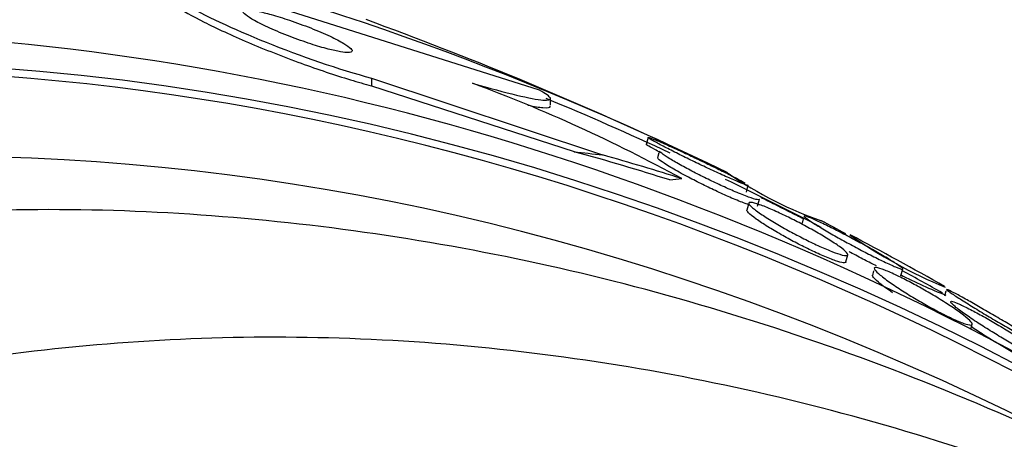
# Paper-space layout 'Layout1' of a CAD drawing. Units: millimetres. Extents: x 0 to 1953, y 0 to 2560.
# Drawn here: x 518 to 525, y 604 to 608 of the extents above; entities that cross this region are included whole.
import ezdxf
from ezdxf import colors
from ezdxf.entities.mleader import LeaderData, LeaderLine
from ezdxf.math import Vec2, Vec3

# ---------------------------------------------------------------- set-up
doc = ezdxf.new("R2010")
doc.units = ezdxf.units.MM
doc.layers.add('DV7_Défaut', color=7, linetype='Continuous')
doc.layers.add('Défaut', color=7, linetype='Continuous')

# ---------------------------------------------------------------- blocks, each defined once
blk = doc.blocks.new('_DOT')
at = {"color": 0}
blk.add_line((0, 0), (-1, 0), dxfattribs=at)
at = {"color": 0, "const_width": 0.333}
blk.add_lwpolyline([(-0.1665, 0, 1), (0.1665, 0, 1)], format="xyb", close=True, dxfattribs=at)
blk = doc.blocks.new('SE6')
at = {"layer": 'DV7_Défaut', "color": 7, "linetype": 'Continuous'}
for p, q in [((521.7678, 607.0291), (519.4516, 607.7626)), ((520.5346, 607.1181), (520.5346, 607.0614)), ((520.5346, 607.1181), (522.2308, 606.5537)), ((520.5346, 607.0614), (522.0208, 606.5775)), ((521.8477, 606.9193), (521.8478, 606.9745)), ((522.5644, 606.6807), (522.551, 606.6305)), ((522.6436, 606.5696), (522.634, 606.5332)), ((523.2857, 606.2805), (523.299, 606.3303)), ((523.3671, 606.1772), (523.3807, 606.2283)), ((523.2978, 606.182), (523.2888, 606.1481)), ((523.7051, 606.0932), (523.6945, 606.0536)), ((524.0157, 605.7687), (524.0295, 605.8206)), ((524.2187, 605.7028), (524.2093, 605.6675)), ((524.4193, 605.6661), (524.4328, 605.7169)), ((524.7494, 605.5526), (524.7394, 605.5151)), ((524.9322, 605.2732), (524.9422, 605.3108))]:
    blk.add_line(p, q, dxfattribs=at)
for centre, radius, start, end in [((510.6877, 580.7348), 28.55, 65.1187, 69.9056), ((517.2203, 596.1674), 11.6422, 61.3019, 69.61565), ((510.6877, 580.7348), 28.5, 62.53001, 64.10931), ((524.7758, 608.746), 2.8372, 235.09085, 251.07663), ((526.1768, 609.0121), 3.7176, 234.99588, 247.33289), ((510.6877, 580.7348), 28.55, 60.51608, 62.10308), ((525.7891, 608.2761), 2.9421, 242.16509, 249.2926), ((510.6877, 580.7348), 28.5, 60.49813, 61.17368)]:
    blk.add_arc(centre, radius, start, end, dxfattribs=at)
for centre, major_axis, ratio, start_param, end_param in [((519.3545, 584.1283), (8.5992, -21.9614), 0.81339, 2.217245, 6.283185), ((519.0836, 584.0223), (-8.7418, 22.3256), 0.81339, 5.292167, 6.283185), ((519.3545, 584.1283), (-8.6212, 22.0177), 0.81339, 5.298469, 6.283185), ((517.1878, 583.2799), (-9.4453, 24.1224), 0.81339, 5.557283, 5.78076), ((515.969, 582.8027), (-9.7836, 24.9864), 0.81339, 0, 3.674519), ((516.3211, 582.9406), (-9.6942, 24.7581), 0.81339, 0, 3.749035), ((516.3211, 582.9406), (-9.6747, 24.7081), 0.81339, 0, 3.604625), ((516.6461, 583.0678), (-9.6058, 24.5322), 0.81339, 0, 3.764997), ((517.1878, 583.2799), (-9.4453, 24.1224), 0.81339, 0, 3.84615), ((517.1878, 583.2799), (-9.4252, 24.071), 0.81339, 0, 3.307578), ((520.0542, 584.4023), (-8.2601, 21.0954), 0.81339, 5.47176, 6.283185), ((517.1878, 583.2799), (-9.4252, 24.071), 0.81339, -0.706372, -0.663274), ((510.6955, 603.9569), (15.3704, -0.0052), 0.252523, 0.672161, 0.742514), ((527.0346, 609.329), (-12, 0.004), 0.252523, 1.139846, 1.159021), ((510.6955, 603.9569), (15.4629, -0.0052), 0.252523, 0.67059, 0.728848), ((521.9609, 606.8366), (1.9988, -0.0007), 0.252523, -1.179392, -1.131544), ((519.0836, 584.0223), (-8.7418, 22.3256), 0.81339, 0, 4.083834), ((519.3545, 584.1283), (-8.6212, 22.0177), 0.81339, 0, 4.034626), ((517.1878, 583.2799), (-9.4453, 24.1224), 0.81339, -0.767496, -0.758722), ((523.3042, 585.6749), (-6.8933, 17.6048), 0.81339, 5.032396, 6.283185), ((523.3042, 585.6749), (-6.891, 17.599), 0.81339, 5.046927, 6.283185), ((520.0542, 584.4023), (-8.2601, 21.0954), 0.81339, 0, 3.9561), ((520.0542, 584.4023), (-8.0213, 20.4856), 0.81339, 0, 3.141593)]:
    blk.add_ellipse(centre, major_axis=major_axis, ratio=ratio, start_param=start_param, end_param=end_param, dxfattribs=at)
for points, knots in [([(519.4516, 607.7626), (519.2149, 607.8248), (519.0515, 607.846), (518.9629, 607.8023), (519.0268, 607.7416), (519.3046, 607.5803), (519.513, 607.482), (520.0137, 607.2802), (520.2982, 607.1812), (520.5346, 607.1181)], [0, 0, 0, 0, 0.25, 0.25, 0.5, 0.5, 0.75, 0.75, 1, 1, 1, 1]), ([(518.9932, 607.7502), (518.9933, 607.7441), (518.996, 607.737), (519.0012, 607.7292), (519.0152, 607.7081), (519.0477, 607.6808), (519.0949, 607.6494), (519.1477, 607.6143), (519.2202, 607.5733), (519.3067, 607.5295), (519.3992, 607.4827), (519.5105, 607.4312), (519.6318, 607.3794), (519.7514, 607.3285), (519.8848, 607.2756), (520.0195, 607.2265), (520.1399, 607.1826), (520.2654, 607.1403), (520.3817, 607.105), (520.4344, 607.0891), (520.4859, 607.0744), (520.5346, 607.0614)], [0, 0, 0, 0, 0.057847, 0.057847, 0.057847, 0.213847, 0.213847, 0.213847, 0.388466, 0.388466, 0.388466, 0.575728, 0.575728, 0.575728, 0.76051, 0.76051, 0.76051, 0.925722, 0.925722, 0.925722, 1, 1, 1, 1]), ([(519.5937, 607.6095), (519.5911, 607.6032), (519.5979, 607.5935), (519.6123, 607.5817), (519.6266, 607.5699), (519.6488, 607.5557), (519.677, 607.54), (519.7076, 607.5231), (519.7461, 607.504), (519.7895, 607.4844), (519.8338, 607.4644), (519.8847, 607.4432), (519.9378, 607.4227), (519.9871, 607.4038), (520.04, 607.3849), (520.0907, 607.3684), (520.1346, 607.3541), (520.1783, 607.3411), (520.217, 607.331), (520.2508, 607.3222), (520.2818, 607.3153), (520.307, 607.311), (520.3312, 607.3069), (520.3508, 607.3051), (520.3648, 607.3054), (520.3794, 607.3057), (520.3883, 607.3084), (520.3916, 607.313), (520.3952, 607.3181), (520.392, 607.3256), (520.383, 607.3349), (520.3728, 607.3453), (520.3549, 607.3582), (520.3311, 607.3725), (520.3047, 607.3884), (520.2704, 607.4063), (520.2306, 607.425), (520.1892, 607.4445), (520.1407, 607.4654), (520.0891, 607.4859), (520.0401, 607.5053), (519.9866, 607.5249), (519.9341, 607.5426), (519.8882, 607.5581), (519.8415, 607.5725), (519.7993, 607.5842), (519.7627, 607.5943), (519.7284, 607.6027), (519.6998, 607.6084), (519.673, 607.6138), (519.6505, 607.617), (519.6336, 607.618), (519.6163, 607.619), (519.6045, 607.6176), (519.5984, 607.6143), (519.596, 607.613), (519.5944, 607.6114), (519.5937, 607.6095)], [0, 0, 0, 0, 0.059089, 0.059089, 0.059089, 0.117886, 0.117886, 0.117886, 0.181878, 0.181878, 0.181878, 0.247351, 0.247351, 0.247351, 0.308126, 0.308126, 0.308126, 0.360511, 0.360511, 0.360511, 0.406239, 0.406239, 0.406239, 0.449789, 0.449789, 0.449789, 0.495204, 0.495204, 0.495204, 0.545428, 0.545428, 0.545428, 0.602174, 0.602174, 0.602174, 0.665077, 0.665077, 0.665077, 0.730624, 0.730624, 0.730624, 0.792825, 0.792825, 0.792825, 0.847161, 0.847161, 0.847161, 0.89421, 0.89421, 0.89421, 0.938004, 0.938004, 0.938004, 0.98266, 0.98266, 0.98266, 1, 1, 1, 1]), ([(521.2754, 607.0805), (521.404, 607.0431), (521.5117, 607.0141), (521.6868, 606.9722), (521.7515, 606.9601), (521.834, 606.9528), (521.8517, 606.9578), (521.8423, 606.9825), (521.8153, 607.0026), (521.7678, 607.0291)], [0, 0, 0, 0, 0.25, 0.25, 0.5, 0.5, 0.75, 0.75, 1, 1, 1, 1]), ([(521.681, 606.919), (521.7283, 606.9092), (521.7656, 606.9032), (521.8298, 606.8977), (521.8479, 606.9015), (521.8477, 606.9114)], [0, 0, 0, 0, 0.422635, 0.422635, 1, 1, 1, 1]), ([(523.2989, 606.3302), (523.2989, 606.3301), (523.2989, 606.33), (523.2988, 606.33), (523.2975, 606.3285), (523.2871, 606.3313), (523.2678, 606.3385), (523.2501, 606.3451), (523.2242, 606.3557), (523.192, 606.3696), (523.1636, 606.3819), (523.1293, 606.3972), (523.0925, 606.414), (523.0589, 606.4293), (523.0221, 606.4464), (522.9854, 606.4637), (522.9493, 606.4808), (522.9123, 606.4985), (522.8772, 606.5156), (522.8401, 606.5337), (522.8041, 606.5514), (522.7715, 606.5678), (522.7357, 606.5857), (522.703, 606.6024), (522.6754, 606.6169), (522.6448, 606.6329), (522.6195, 606.6465), (522.6012, 606.6569), (522.5815, 606.6681), (522.5692, 606.6759), (522.5656, 606.6796), (522.563, 606.6822), (522.5651, 606.6827), (522.5721, 606.6808)], [0, 0, 0, 0, 0.005729, 0.005729, 0.005729, 0.123608, 0.123608, 0.123608, 0.231627, 0.231627, 0.231627, 0.32672, 0.32672, 0.32672, 0.413255, 0.413255, 0.413255, 0.498303, 0.498303, 0.498303, 0.58798, 0.58798, 0.58798, 0.686572, 0.686572, 0.686572, 0.795825, 0.795825, 0.795825, 0.913447, 0.913447, 0.913447, 1, 1, 1, 1]), ([(522.5721, 606.6808), (522.5801, 606.6785), (522.5947, 606.6731), (522.6156, 606.6646), (522.6366, 606.656), (522.6646, 606.644), (522.6974, 606.6295), (522.7276, 606.6161), (522.7628, 606.6001), (522.7998, 606.5831), (522.8344, 606.5672), (522.8714, 606.5498), (522.9079, 606.5325), (522.9446, 606.5152), (522.9816, 606.4974), (523.0164, 606.4805), (523.0534, 606.4625), (523.0889, 606.445), (523.1205, 606.4292), (523.1553, 606.4117), (523.1864, 606.3958), (523.2119, 606.3823), (523.24, 606.3675), (523.2622, 606.3553), (523.2769, 606.3465)], [0, 0, 0, 0, 0.129265, 0.129265, 0.129265, 0.259272, 0.259272, 0.259272, 0.378958, 0.378958, 0.378958, 0.490607, 0.490607, 0.490607, 0.602717, 0.602717, 0.602717, 0.722409, 0.722409, 0.722409, 0.854436, 0.854436, 0.854436, 1, 1, 1, 1]), ([(522.6577, 606.5691), (522.6412, 606.5778), (522.6264, 606.5857), (522.6136, 606.5927), (522.5888, 606.6063), (522.5706, 606.6168), (522.5607, 606.6235), (522.5543, 606.6278), (522.5511, 606.6305), (522.5514, 606.6317)], [0, 0, 0, 0, 0.239551, 0.239551, 0.239551, 0.703019, 0.703019, 0.703019, 1, 1, 1, 1]), ([(522.8223, 606.4099), (522.7823, 606.4316), (522.7471, 606.4517), (522.7189, 606.4687), (522.6908, 606.4857), (522.6689, 606.5001), (522.6545, 606.5111), (522.6402, 606.522), (522.633, 606.5297), (522.634, 606.5334)], [0, 0, 0, 0, 0.3340328, 0.3340328, 0.3340328, 0.6667164, 0.6667164, 0.6667164, 1, 1, 1, 1]), ([(523.3803, 606.2271), (523.3799, 606.2253), (523.3777, 606.2243), (523.3737, 606.2243), (523.3648, 606.2241), (523.3466, 606.2284), (523.3197, 606.2375), (523.296, 606.2454), (523.2646, 606.2574), (523.2284, 606.2724), (523.197, 606.2854), (523.161, 606.3011), (523.1238, 606.3181), (523.0894, 606.3337), (523.053, 606.3509), (523.0176, 606.3681), (522.9817, 606.3855), (522.9459, 606.4035), (522.9126, 606.4206), (522.8764, 606.4393), (522.8422, 606.4575), (522.812, 606.4741), (522.7781, 606.4928), (522.7483, 606.51), (522.7241, 606.5248), (522.6972, 606.5413), (522.6766, 606.5551), (522.6637, 606.5653), (522.6547, 606.5724), (522.6493, 606.5779), (522.6478, 606.5815)], [0, 0, 0, 0, 0.057963, 0.057963, 0.057963, 0.186586, 0.186586, 0.186586, 0.299797, 0.299797, 0.299797, 0.397404, 0.397404, 0.397404, 0.487391, 0.487391, 0.487391, 0.578549, 0.578549, 0.578549, 0.677587, 0.677587, 0.677587, 0.78892, 0.78892, 0.78892, 0.913497, 0.913497, 0.913497, 1, 1, 1, 1]), ([(523.3086, 606.1854), (523.2987, 606.1887), (523.2875, 606.1926), (523.2752, 606.1972), (523.2478, 606.2074), (523.2139, 606.2211), (523.1766, 606.2372), (523.1438, 606.2514), (523.1075, 606.2678), (523.0708, 606.2849), (523.0358, 606.3013), (522.9996, 606.3188), (522.9649, 606.336), (522.9287, 606.354), (522.8934, 606.3721), (522.861, 606.3892), (522.8477, 606.3963), (522.8347, 606.4032), (522.8223, 606.4099)], [0, 0, 0, 0, 0.102565, 0.102565, 0.102565, 0.330126, 0.330126, 0.330126, 0.529507, 0.529507, 0.529507, 0.719938, 0.719938, 0.719938, 0.918725, 0.918725, 0.918725, 1, 1, 1, 1]), ([(523.703, 606.084), (523.6725, 606.0992), (523.6383, 606.1163), (523.6033, 606.1339), (523.5682, 606.1516), (523.5313, 606.1702), (523.4955, 606.1883), (523.4601, 606.2062), (523.4248, 606.2241), (523.392, 606.2408)], [0, 0, 0, 0, 0.334088, 0.334088, 0.334088, 0.66878, 0.66878, 0.66878, 1, 1, 1, 1]), ([(529.0248, 602.4336), (528.4733, 602.8327), (527.1323, 603.7104), (524.9168, 604.821), (522.3941, 605.6707), (519.8568, 606.1255), (517.3398, 606.2008), (515.8832, 605.9621), (515.0653, 605.819)], [0, 0, 0, 0, 0.129912, 0.307995, 0.485739, 0.662965, 0.839524, 1, 1, 1, 1]), ([(523.3034, 606.1955), (523.3006, 606.2027), (523.3054, 606.2062), (523.3183, 606.2052), (523.3312, 606.2041), (523.353, 606.1984), (523.3825, 606.188), (523.4084, 606.1788), (523.4411, 606.1656), (523.4778, 606.1496), (523.5094, 606.1357), (523.5448, 606.1192), (523.5807, 606.1018), (523.6147, 606.0852), (523.65, 606.0673), (523.684, 606.0495), (523.7194, 606.0309), (523.7542, 606.0119), (523.7863, 605.9937), (523.822, 605.9736), (523.8552, 605.954), (523.8841, 605.936), (523.9171, 605.9156), (523.9455, 605.8968), (523.9678, 605.8806), (523.9928, 605.8625), (524.0109, 605.8474), (524.0207, 605.8362), (524.031, 605.8245), (524.0323, 605.8169), (524.0235, 605.8147), (524.0151, 605.8126), (523.997, 605.8155), (523.9697, 605.8238), (523.9499, 605.8299), (523.9247, 605.839), (523.8957, 605.8509), (523.8665, 605.8627), (523.8325, 605.8776), (523.7969, 605.8943), (523.764, 605.9097), (523.7288, 605.927), (523.6942, 605.9447), (523.6595, 605.9625), (523.6246, 605.981), (523.5919, 605.9991), (523.5562, 606.0189), (523.5221, 606.0385), (523.4916, 606.0568), (523.4568, 606.0776), (523.4257, 606.0973), (523.3998, 606.1147), (523.3702, 606.1345), (523.3466, 606.152), (523.3302, 606.1659), (523.3152, 606.1787), (523.306, 606.1888), (523.3034, 606.1955)], [0, 0, 0, 0, 0.059696, 0.059696, 0.059696, 0.119892, 0.119892, 0.119892, 0.172453, 0.172453, 0.172453, 0.217647, 0.217647, 0.217647, 0.26028, 0.26028, 0.26028, 0.304694, 0.304694, 0.304694, 0.354064, 0.354064, 0.354064, 0.410443, 0.410443, 0.410443, 0.473922, 0.473922, 0.473922, 0.54118, 0.54118, 0.54118, 0.605464, 0.605464, 0.605464, 0.651734, 0.651734, 0.651734, 0.69824, 0.69824, 0.69824, 0.741101, 0.741101, 0.741101, 0.784, 0.784, 0.784, 0.830689, 0.830689, 0.830689, 0.883817, 0.883817, 0.883817, 0.944453, 0.944453, 0.944453, 1, 1, 1, 1]), ([(524.0153, 605.7672), (524.0142, 605.7627), (524.0077, 605.7609), (523.9954, 605.7623), (523.9828, 605.7637), (523.9639, 605.7685), (523.9392, 605.7769), (523.9144, 605.7853), (523.8829, 605.7976), (523.8474, 605.8128), (523.8162, 605.8263), (523.781, 605.8425), (523.7451, 605.86), (523.7115, 605.8763), (523.6764, 605.8941), (523.6425, 605.9119), (523.6074, 605.9305), (523.5727, 605.9495), (523.5407, 605.9677), (523.505, 605.988), (523.4717, 606.0079), (523.4425, 606.0261), (523.409, 606.0469), (523.38, 606.0662), (523.3569, 606.0828), (523.3308, 606.1015), (523.3115, 606.1173), (523.3004, 606.129), (523.2919, 606.138), (523.288, 606.1447), (523.2891, 606.1489)], [0, 0, 0, 0, 0.100253, 0.100253, 0.100253, 0.202479, 0.202479, 0.202479, 0.30552, 0.30552, 0.30552, 0.396107, 0.396107, 0.396107, 0.480739, 0.480739, 0.480739, 0.568467, 0.568467, 0.568467, 0.66602, 0.66602, 0.66602, 0.777762, 0.777762, 0.777762, 0.904058, 0.904058, 0.904058, 1, 1, 1, 1]), ([(523.7089, 606.1025), (523.7062, 606.1067), (523.7106, 606.1073), (523.7225, 606.1036), (523.7345, 606.0999), (523.7547, 606.0918), (523.7819, 606.0796), (523.8063, 606.0687), (523.8372, 606.054), (523.8718, 606.037), (523.9027, 606.0218), (523.9374, 606.0043), (523.9727, 605.986), (524.007, 605.9684), (524.0427, 605.9496), (524.0773, 605.931), (524.1135, 605.9116), (524.1494, 605.892), (524.1826, 605.8736), (524.2192, 605.8532), (524.2534, 605.8337), (524.2834, 605.8161), (524.3171, 605.7964), (524.3462, 605.7788), (524.3692, 605.7641), (524.3945, 605.748), (524.4129, 605.7352), (524.4231, 605.7266), (524.4335, 605.7178), (524.4354, 605.7133), (524.4275, 605.7141), (524.4201, 605.7149), (524.4036, 605.7204), (524.3786, 605.7309), (524.3567, 605.7401), (524.3275, 605.7534), (524.2936, 605.7697), (524.264, 605.7839), (524.2299, 605.8009), (524.1945, 605.819), (524.1612, 605.8361), (524.1258, 605.8546), (524.0911, 605.8732), (524.0555, 605.8922), (524.0197, 605.9117), (523.9862, 605.9304), (523.9495, 605.9508), (523.9147, 605.9706), (523.8836, 605.9887), (523.8486, 606.009), (523.8176, 606.0276), (523.7922, 606.0434), (523.7639, 606.061), (523.7419, 606.0755), (523.7277, 606.0861), (523.7174, 606.0936), (523.711, 606.0992), (523.7089, 606.1025)], [0, 0, 0, 0, 0.05703, 0.05703, 0.05703, 0.114466, 0.114466, 0.114466, 0.165841, 0.165841, 0.165841, 0.211525, 0.211525, 0.211525, 0.255587, 0.255587, 0.255587, 0.301722, 0.301722, 0.301722, 0.352639, 0.352639, 0.352639, 0.409857, 0.409857, 0.409857, 0.472859, 0.472859, 0.472859, 0.538094, 0.538094, 0.538094, 0.599697, 0.599697, 0.599697, 0.653423, 0.653423, 0.653423, 0.700133, 0.700133, 0.700133, 0.743981, 0.743981, 0.743981, 0.789067, 0.789067, 0.789067, 0.838451, 0.838451, 0.838451, 0.894026, 0.894026, 0.894026, 0.955818, 0.955818, 0.955818, 1, 1, 1, 1]), ([(524.2392, 605.7384), (524.212, 605.7519), (524.1824, 605.7669), (524.1523, 605.7825), (524.1182, 605.8002), (524.0827, 605.819), (524.0483, 605.8376), (524.045, 605.8394), (524.0417, 605.8412), (524.0383, 605.8431)], [0, 0, 0, 0, 0.446388, 0.446388, 0.446388, 0.950995, 0.950995, 0.950995, 1, 1, 1, 1]), ([(524.2243, 605.7167), (524.2217, 605.724), (524.2262, 605.7274), (524.2386, 605.7261), (524.2511, 605.7248), (524.2722, 605.7185), (524.3009, 605.7072), (524.3258, 605.6974), (524.3573, 605.6834), (524.3925, 605.6665), (524.4228, 605.6518), (524.4568, 605.6345), (524.4913, 605.6162), (524.5244, 605.5986), (524.5587, 605.5797), (524.5918, 605.5608), (524.6268, 605.5408), (524.6613, 605.5204), (524.6931, 605.5009), (524.729, 605.4789), (524.7624, 605.4576), (524.7917, 605.438), (524.8253, 605.4155), (524.8544, 605.3948), (524.8773, 605.3771), (524.9032, 605.3571), (524.9221, 605.3403), (524.9324, 605.3281), (524.9433, 605.3152), (524.9451, 605.3069), (524.9365, 605.3047), (524.9297, 605.303), (524.9163, 605.305), (524.8963, 605.3112), (524.8761, 605.3174), (524.8485, 605.3281), (524.8155, 605.3429), (524.787, 605.3556), (524.7536, 605.3717), (524.7186, 605.3896), (524.6868, 605.4059), (524.6529, 605.4242), (524.6194, 605.4428), (524.5854, 605.4618), (524.5512, 605.4816), (524.519, 605.5009), (524.4834, 605.5223), (524.4494, 605.5435), (524.4187, 605.5633), (524.3835, 605.5861), (524.3518, 605.6077), (524.3252, 605.6268), (524.2949, 605.6487), (524.2703, 605.668), (524.2532, 605.6834), (524.237, 605.6979), (524.227, 605.7094), (524.2243, 605.7167)], [0, 0, 0, 0, 0.058531, 0.058531, 0.058531, 0.117599, 0.117599, 0.117599, 0.168701, 0.168701, 0.168701, 0.212685, 0.212685, 0.212685, 0.25473, 0.25473, 0.25473, 0.299188, 0.299188, 0.299188, 0.349212, 0.349212, 0.349212, 0.406787, 0.406787, 0.406787, 0.471701, 0.471701, 0.471701, 0.539924, 0.539924, 0.539924, 0.593282, 0.593282, 0.593282, 0.647133, 0.647133, 0.647133, 0.693527, 0.693527, 0.693527, 0.73553, 0.73553, 0.73553, 0.778182, 0.778182, 0.778182, 0.825253, 0.825253, 0.825253, 0.879356, 0.879356, 0.879356, 0.941381, 0.941381, 0.941381, 1, 1, 1, 1]), ([(524.3578, 605.5417), (524.3146, 605.5711), (524.2791, 605.5973), (524.2541, 605.6181), (524.2321, 605.6365), (524.2176, 605.6512), (524.2122, 605.6608), (524.2102, 605.6644), (524.2094, 605.6674), (524.2099, 605.6696)], [0, 0, 0, 0, 0.453069, 0.453069, 0.453069, 0.851049, 0.851049, 0.851049, 1, 1, 1, 1]), ([(524.7539, 605.5639), (524.7509, 605.5673), (524.7544, 605.5669), (524.7652, 605.5622), (524.776, 605.5575), (524.7945, 605.5482), (524.8198, 605.5347), (524.8425, 605.5227), (524.8714, 605.5068), (524.9039, 605.4887), (524.9332, 605.4723), (524.9663, 605.4535), (525.0001, 605.4341), (525.0335, 605.4149), (525.0684, 605.3946), (525.1024, 605.3747), (525.1385, 605.3535), (525.1744, 605.3322), (525.2078, 605.3122), (525.245, 605.2899), (525.28, 605.2686), (525.3108, 605.2496), (525.3455, 605.2282), (525.3758, 605.209), (525.3999, 605.1934), (525.4262, 605.1763), (525.4459, 605.1628), (525.4571, 605.1542), (525.4685, 605.1454), (525.4715, 605.1414), (525.4646, 605.1432), (525.4583, 605.1449), (525.4432, 605.1517), (525.4198, 605.1636), (525.3995, 605.174), (525.3723, 605.1885), (525.3406, 605.206), (525.3126, 605.2215), (525.2804, 605.2397), (525.2467, 605.2589), (525.2145, 605.2774), (525.1801, 605.2974), (525.1463, 605.3173), (525.111, 605.338), (525.0754, 605.3592), (525.0418, 605.3794), (525.0048, 605.4017), (524.9693, 605.4233), (524.9375, 605.443), (524.9016, 605.4651), (524.8695, 605.4853), (524.843, 605.5023), (524.8137, 605.5211), (524.7904, 605.5365), (524.7751, 605.5473), (524.7638, 605.5553), (524.7565, 605.561), (524.7539, 605.5639)], [0, 0, 0, 0, 0.055164, 0.055164, 0.055164, 0.110723, 0.110723, 0.110723, 0.160579, 0.160579, 0.160579, 0.205514, 0.205514, 0.205514, 0.249641, 0.249641, 0.249641, 0.296486, 0.296486, 0.296486, 0.348573, 0.348573, 0.348573, 0.407122, 0.407122, 0.407122, 0.471069, 0.471069, 0.471069, 0.536206, 0.536206, 0.536206, 0.596516, 0.596516, 0.596516, 0.648589, 0.648589, 0.648589, 0.694279, 0.694279, 0.694279, 0.737986, 0.737986, 0.737986, 0.783652, 0.783652, 0.783652, 0.834141, 0.834141, 0.834141, 0.891073, 0.891073, 0.891073, 0.953967, 0.953967, 0.953967, 1, 1, 1, 1]), ([(524.7845, 605.4717), (524.7815, 605.4778), (524.7854, 605.4799), (524.7968, 605.4774), (524.8082, 605.4748), (524.8279, 605.4674), (524.8548, 605.4551), (524.8783, 605.4443), (524.9083, 605.4294), (524.9418, 605.4118), (524.9713, 605.3963), (525.0044, 605.3782), (525.0381, 605.3592), (525.0708, 605.3407), (525.105, 605.3209), (525.1381, 605.3012), (525.1733, 605.2803), (525.2081, 605.259), (525.2405, 605.2387), (525.2768, 605.2159), (525.3109, 605.1939), (525.341, 605.1738), (525.3753, 605.1508), (525.4052, 605.1298), (525.429, 605.112), (525.4555, 605.0922), (525.4752, 605.0759), (525.4864, 605.0643)], [0, 0, 0, 0, 0.1208758, 0.1208758, 0.1208758, 0.2428, 0.2428, 0.2428, 0.3494028, 0.3494028, 0.3494028, 0.442736, 0.442736, 0.442736, 0.5331922, 0.5331922, 0.5331922, 0.6294255, 0.6294255, 0.6294255, 0.7377029, 0.7377029, 0.7377029, 0.8616658, 0.8616658, 0.8616658, 1, 1, 1, 1]), ([(525.4973, 605.0471), (525.4969, 605.0456), (525.4956, 605.0446), (525.4931, 605.0444), (525.4872, 605.0437), (525.4749, 605.0467), (525.4561, 605.054), (525.4372, 605.0613), (525.4111, 605.073), (525.3799, 605.0886), (525.3526, 605.1022), (525.3205, 605.1191), (525.2867, 605.1377), (525.2554, 605.1549), (525.2219, 605.174), (525.1888, 605.1934), (525.1548, 605.2133), (525.1205, 605.234), (525.0879, 605.2541), (525.0519, 605.2764), (525.0173, 605.2984), (524.9859, 605.3189), (524.95, 605.3424), (524.9176, 605.3644), (524.8902, 605.3838), (524.8591, 605.4059), (524.8337, 605.425), (524.8157, 605.44), (524.7985, 605.4544), (524.7877, 605.4653), (524.7845, 605.4717)], [0, 0, 0, 0, 0.044471, 0.044471, 0.044471, 0.152634, 0.152634, 0.152634, 0.261718, 0.261718, 0.261718, 0.356781, 0.356781, 0.356781, 0.444292, 0.444292, 0.444292, 0.53402, 0.53402, 0.53402, 0.633279, 0.633279, 0.633279, 0.746986, 0.746986, 0.746986, 0.876229, 0.876229, 0.876229, 1, 1, 1, 1]), ([(525.4834, 604.9948), (525.4825, 604.9911), (525.4757, 604.9908), (525.4625, 604.9946), (525.4502, 604.998), (525.4322, 605.005), (525.409, 605.0155), (525.3857, 605.0261), (525.3564, 605.0405), (525.3239, 605.0576), (525.2945, 605.073), (525.2616, 605.091), (525.2282, 605.11), (525.1957, 605.1285), (525.1618, 605.1484), (525.129, 605.1681), (525.0939, 605.1892), (525.0593, 605.2106), (525.0271, 605.231), (524.9944, 605.2518), (524.9635, 605.272), (524.9358, 605.2906)], [0, 0, 0, 0, 0.160392, 0.160392, 0.160392, 0.308195, 0.308195, 0.308195, 0.456982, 0.456982, 0.456982, 0.590738, 0.590738, 0.590738, 0.720473, 0.720473, 0.720473, 0.85896, 0.85896, 0.85896, 1, 1, 1, 1]), ([(529.5176, 566.107), (529.5734, 566.1248), (530.3478, 566.3727), (531.8526, 567.2456), (533.7935, 568.6703), (535.5103, 570.4588), (536.9583, 572.5151), (538.1155, 574.8201), (538.9583, 577.3279), (539.4693, 579.9926), (539.637, 582.7622), (539.457, 585.5818), (538.9324, 588.3956), (538.0729, 591.1481), (536.8944, 593.7852), (535.4187, 596.2552), (533.6726, 598.5091), (531.6882, 600.501), (529.5027, 602.1894), (527.1591, 603.5374), (524.7043, 604.515), (522.193, 605.0997), (519.6706, 605.283), (517.2259, 605.0534), (515.1958, 604.5607), (514.1728, 604.0824), (513.7799, 603.8956)], [0, 0, 0, 0, 0.002865, 0.046162, 0.089403, 0.132731, 0.176275, 0.220108, 0.26424, 0.30863, 0.353219, 0.397945, 0.442763, 0.487642, 0.532571, 0.577543, 0.622554, 0.66759, 0.712619, 0.757585, 0.802406, 0.84699, 0.891252, 0.935155, 0.978728, 1, 1, 1, 1])]:
    blk.add_open_spline(points, degree=3, knots=knots, dxfattribs=at)

psp = doc.layouts.get("Layout1")

# ---------------------------------------------------------------- block references
at = {"layer": 'Défaut'}
psp.add_blockref('SE6', (0, 0), dxfattribs=at)

# ---------------------------------------------------------------- leaders
at = {"layer": 'Défaut', "color": 7, "linetype": 'Continuous'}
ml = psp.add_multileader_mtext('Standard', dxfattribs=at)
ml.set_content('{\\pxsm0.9;\\fSolid Edge ISO|b1||i0||c0|p34;\\W1.;15/06/2016\\P}', color=256)
ml.set_leader_properties()
ml.set_arrow_properties(name='DOT')
ml.build(insert=Vec2(0, 0))
ml.multileader.update_dxf_attribs({"leader_type": 0, "dogleg_length": 0, "arrow_head_size": 12})
ctx = ml.context
ctx.base_point, ctx.char_height, ctx.arrow_head_size, ctx.landing_gap_size = Vec3(1863.2354, 2552.9602), 12, 12, 4.2
notes = []
notes.append((ctx, [(0, (0, 0, 0), (0, 0), (1, 0), 1, [])]))
ctx.mtext.insert = Vec3(1867.4354, 2559.0803)
for ctx, leaders in notes:
    for number, flags, end, landing, length, lines in leaders:
        leader = LeaderData()
        leader.index, (leader.has_last_leader_line, leader.has_dogleg_vector, leader.attachment_direction) = number, flags
        leader.last_leader_point, leader.dogleg_vector, leader.dogleg_length = Vec3(end), Vec3(landing), length
        for number, points, colour, breaks in lines:
            line = LeaderLine()
            line.index, line.vertices, line.color, line.breaks = number, Vec3.list(points), colors.encode_raw_color(colour), breaks
            leader.lines.append(line)
        ctx.leaders.append(leader)

doc.saveas('drawing.dxf')
